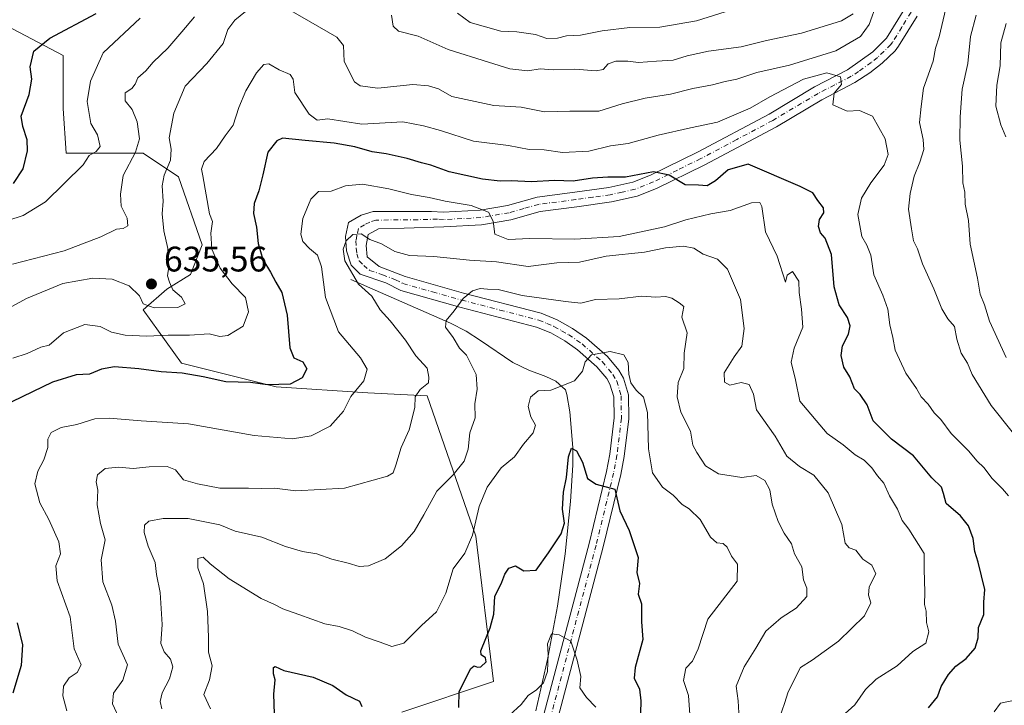
# Model space of a CAD drawing. Units: metres. Extents: x 563209 to 566649, y 4717143 to 4719499.
# Drawn here: x 566075 to 566353, y 4717875 to 4718069 of the extents above; entities that cross this region are included whole.
import ezdxf

# ---------------------------------------------------------------- set-up
doc = ezdxf.new("R2010")
doc.units = ezdxf.units.M
doc.header["$MEASUREMENT"] = 0
doc.linetypes.add('DGN Style 4', pattern=[2.6384748266838614, 1.318413404963828, -0.6592067024819142, 0.001648016756204785, -0.6592067024819142])
for name, color, linetype, lineweight in [('Corriente natural lineal', 142, 'Continuous', 13), ('Curva de nivel maestra', 30, 'Continuous', 30), ('Curva de nivel normal', 30, 'Continuous', 0), ('Matorral CxS', 135, 'Continuous', 0), ('Núcleo urbano CxS', 7, 'Continuous', 0), ('Pista no pavimentada Cxs', 111, 'Continuous', 0), ('Pista no pavimentada eje', 91, 'DGN Style 4', 0), ('Punto de cota en terreno', 7, 'Continuous', 0), ('Rótulo de punto de cota en terreno', 7, 'Continuous', 0)]:
    doc.layers.add(name, color=color, linetype=linetype, lineweight=lineweight)
doc.styles.add('Style-Arial', font='txt')

# ---------------------------------------------------------------- blocks, each defined once
blk = doc.blocks.new('5PATER')
at = {"layer": 'Núcleo urbano CxS', "linetype": 'Continuous', "lineweight": 0}
h = blk.add_hatch(color=51, dxfattribs=at)
edge = h.paths.add_edge_path()
edge.add_ellipse((0, 0), major_axis=(-0.1095731443231308, -0.1110710700762829), ratio=0.9994222409660322, start_angle=0, end_angle=360)

msp = doc.modelspace()

# ---------------------------------------------------------------- linework, layer by layer
at = {"layer": 'Corriente natural lineal', "color": 142, "linetype": 'Continuous', "lineweight": 13}
msp.add_polyline3d([(566168.7100999998, 4717995.5701, 616.2707999999984), (566196.9001000002, 4717983.280099999, 610.1778999999951), (566201.2301000003, 4717981.0001, 609.8643000000011), (566205.3300999999, 4717978.380100001, 609.2982000000047), (566214.4301000005, 4717972.110099999, 608.5544999999984), (566218.9600999998, 4717970.0101, 607.6071999999986), (566223.7401000002, 4717968.1801, 606.7592000000004), (566226.5800999999, 4717966.9001, 606.3459000000003), (566229.2801000001, 4717964.440099999, 604.8614999999991), (566229.6700999998, 4717963.1501, 604.2593000000053), (566230.4801000003, 4717958.220100001, 602.0786999999982), (566231.3601000002, 4717948.190099999, 601.1212999999989), (566231.4101, 4717943.170100001, 600.7035000000033), (566230.7100999998, 4717932.970100001, 599.6104999999952), (566229.2100999998, 4717918.1601, 599.355899999995), (566227.0601000004, 4717903.420100001, 597.3628000000026), (566224.2401000002, 4717888.3301, 595.6625000000058), (566220.9101, 4717873.850099999, 593.6716000000015)], dxfattribs=at)
at = {"layer": 'Curva de nivel maestra', "color": 30, "linetype": 'Continuous', "lineweight": 30, "flags": 128}
for points, elevation in [([(566073.54, 4718022.6601), (566076.3300000001, 4718026.8101), (566077.4800000004, 4718031.8101), (566077.4400000004, 4718034.960100001), (566076.1799999997, 4718038.7301), (566075.7400000002, 4718041.630100001), (566077.9900000002, 4718047.770099999), (566078.7000000002, 4718052.0801), (566078.3099999996, 4718055.5801), (566079.3200000003, 4718059.9801), (566083.8099999996, 4718063.630100001), (566096.8700000001, 4718070.610099999)], 650), ([(566331.7000000002, 4717874.7301), (566334.2300000004, 4717877.790100001), (566335.3200000003, 4717880.7301), (566337.3300000001, 4717884.1601), (566339.4299999997, 4717886.4901), (566342.3700000001, 4717888.670100001), (566344.8700000001, 4717891.540100001), (566345.7100000001, 4717894.440099999), (566345.7800000003, 4717897.360099999), (566347.3099999996, 4717901.040100001), (566347.3399999999, 4717904.5101), (566347.5700000003, 4717908.130100001), (566345.7400000002, 4717915.8201), (566344.7999999998, 4717918.8201), (566344.2999999998, 4717922.460100001), (566342.9900000002, 4717926.0601), (566340.7000000002, 4717928.920100001), (566336.6699999999, 4717932.340100001), (566335.9699999997, 4717935.190099999), (566335.3399999999, 4717936.960100001), (566332.6699999999, 4717939.5701), (566327.5199999996, 4717945.780099999), (566321.2800000003, 4717950.5601), (566316.1299999999, 4717955.700099999), (566314.4100000003, 4717960.210100001), (566312.4000000004, 4717963.0801), (566310.8399999999, 4717964.710100001), (566309.4800000004, 4717968.0801), (566307.8399999999, 4717970.8101), (566307.04, 4717974.1501), (566307.4500000002, 4717976.8101), (566309.0999999996, 4717980.1501), (566309.6500000004, 4717982.5001), (566308.8200000003, 4717984.880100001), (566306.5300000003, 4717988.440099999), (566305.0899999999, 4717993.530099999), (566304.3600000005, 4718002.640100001), (566302.5700000003, 4718007.190099999), (566301.25, 4718008.6801), (566300.6299999999, 4718010.4801), (566300.9900000002, 4718012.4801), (566302.1799999997, 4718014.340100001), (566302.0700000003, 4718015.800100001), (566300.5199999996, 4718017.800100001), (566299.0599999996, 4718020.030099999), (566295.54, 4718021.7601), (566280.79, 4718028.0601), (566275.2199999997, 4718026.520099999), (566271.5999999996, 4718023.420100001), (566269.2599999999, 4718022.020099999), (566266.8399999999, 4718022.1501), (566263.0199999996, 4718022.2601), (566258.5099999999, 4718024.940099999), (566254.0800000001, 4718025.9101), (566246.2400000002, 4718024.380100001), (566241.2800000003, 4718024.4101), (566236.8899999997, 4718024.140100001), (566231.4400000004, 4718023.2501), (566226.1799999997, 4718023.5001), (566219.6699999999, 4718023.130100001), (566213.9400000004, 4718023.420100001), (566210.8799999999, 4718023.3101), (566205.8799999999, 4718023.890100001), (566196.5099999999, 4718025.9001), (566191.3499999996, 4718027.850099999), (566188.6500000004, 4718028.460100001), (566184.6200000001, 4718029.720100001), (566178.7199999997, 4718030.970100001), (566174.7800000003, 4718031.520099999), (566169.9000000004, 4718032.940099999), (566164.0499999998, 4718033.9801), (566155.8200000003, 4718034.770099999), (566149.4699999997, 4718035.4301), (566147.8200000003, 4718034.670100001), (566145.3399999999, 4718031.4901), (566143.9000000004, 4718025.0601), (566142.8300000001, 4718020.530099999), (566141.4800000004, 4718017.030099999), (566141.2800000003, 4718014.200099999), (566142.0899999999, 4718010.340100001), (566142.5899999999, 4718005.670100001), (566143.9000000004, 4718001.1601), (566146.0300000003, 4717997.620100001), (566147.54, 4717994.800100001), (566149.2599999999, 4717991.9001), (566150.7599999999, 4717985.5001), (566151.5300000003, 4717976.3101), (566152.6600000003, 4717973.4801), (566155.2400000002, 4717972.3101), (566156.3399999999, 4717970.3301), (566155.04, 4717967.770099999), (566151.6200000001, 4717966.0701), (566145.2300000004, 4717965.860099999), (566140.4199999999, 4717966.460100001), (566133.5199999996, 4717966.6501), (566127.0800000001, 4717968.110099999), (566121.1799999997, 4717969.1601), (566115.2199999997, 4717969.4801), (566108.9100000003, 4717970.4001), (566102.0999999996, 4717970.9001), (566098.3700000001, 4717970.2401), (566095.04, 4717968.840100001), (566091.2100000001, 4717968.6801), (566084.5499999998, 4717966.5601), (566070.3399999999, 4717959.7301)], 625), ([(566199.1699999999, 4717874.8201), (566199.3399999999, 4717879.350099999), (566202.6299999999, 4717885.8201), (566203.5, 4717886.530099999), (566204.4800000004, 4717886.190099999), (566205.4400000004, 4717886.2501), (566206.8799999999, 4717887.7401), (566206.7000000002, 4717888.8201), (566205.5300000003, 4717889.670100001), (566205.4199999999, 4717890.850099999), (566208.0499999998, 4717897.3101), (566209.04, 4717901.1601), (566209.3300000001, 4717906.1601), (566211.3399999999, 4717910.1601), (566212.2199999997, 4717912.440099999), (566213.3499999996, 4717914.090100001), (566215.2100000001, 4717914.780099999), (566217.54, 4717913.390100001), (566221.0499999998, 4717913.520099999), (566224.4900000002, 4717918.470100001), (566228.0899999999, 4717923.8201), (566229, 4717926.8201), (566228.4400000004, 4717930.7401), (566228.7599999999, 4717935.540100001), (566229.5700000003, 4717939.700099999), (566230.1500000004, 4717945.5601), (566230.9900000002, 4717947.9901), (566232.3799999999, 4717947.190099999), (566234.1299999999, 4717944.020099999), (566235.5099999999, 4717939.460100001), (566237.9100000003, 4717937.850099999), (566243.1699999999, 4717936.450099999), (566244.6500000004, 4717930.2601), (566247.2999999998, 4717924.720100001), (566248.79, 4717920.2501), (566249.7699999996, 4717917.090100001), (566249.4699999997, 4717912.920100001), (566250.1799999997, 4717909.840100001), (566249.7599999999, 4717906.8101), (566250.7199999997, 4717904.090100001), (566250.7599999999, 4717899.030099999), (566251.1299999999, 4717894.040100001), (566248.9199999999, 4717886.140100001), (566248.6600000003, 4717883.090100001), (566250.2000000002, 4717879.950099999), (566250.5499999998, 4717876.7301), (566250.4699999997, 4717873.2301)], 600), ([(566074.6399999997, 4717898.700099999), (566076.0800000001, 4717892.540100001), (566075.7400000002, 4717886.710100001), (566073.3799999999, 4717878.890100001)], 625), ([(566147.29, 4717870.220100001), (566146.9900000002, 4717878.600099999), (566147.3899999997, 4717882.6601), (566146.9400000004, 4717884.280099999), (566146.8899999997, 4717886.100099999), (566147.3799999999, 4717886.380100001), (566149.8200000003, 4717885.2501), (566158.1399999997, 4717883.380100001), (566163.6500000004, 4717881.040100001), (566167.4400000004, 4717878.4301), (566171.1600000003, 4717876.590100001), (566171.8300000001, 4717875.0601)], 600)]:
    msp.add_lwpolyline(points, dxfattribs=dict(at, elevation=elevation))
at = {"layer": 'Curva de nivel normal', "color": 30, "linetype": 'Continuous', "lineweight": 0, "flags": 128}
for points, elevation in [([(566337.3300000001, 4718075.300100001), (566334.6900000004, 4718063.9801), (566333.6500000004, 4718060.8301), (566332.9800000004, 4718057.1601), (566330.3399999999, 4718049.4801), (566329.6100000005, 4718044.4001), (566329.2100000001, 4718039.840100001), (566330.2199999997, 4718035.0701), (566330.3700000001, 4718032.190099999), (566329.2599999999, 4718028.6501), (566327.6799999997, 4718024.690099999), (566326.5800000001, 4718019.860099999), (566326.0899999999, 4718015.4301), (566326.9100000003, 4718009.860099999), (566327.5, 4718006.5001), (566328.6399999997, 4718004.170100001), (566329.9800000004, 4717999.9301), (566333.2000000002, 4717992.890100001), (566335.4299999997, 4717987.3201), (566337.2000000002, 4717984.4801), (566339.0199999996, 4717982.300100001), (566339.6799999997, 4717978.700099999), (566340.9100000003, 4717974.8101), (566342.7199999997, 4717971.950099999), (566344.0499999998, 4717968.7601), (566345.8499999996, 4717965.8101), (566349.3899999997, 4717960.0001), (566355.3300000001, 4717952.5801)], 635), ([(566061.0099999999, 4717981.380100001), (566077.2199999997, 4717990.220100001), (566087.5, 4717994.450099999), (566096, 4717995.9001), (566101.4000000004, 4717995.6501), (566106.2199999997, 4717993.7301), (566109.1500000004, 4717990.970100001), (566110.2000000002, 4717988.690099999), (566113.2400000002, 4717987.5801), (566119.8899999997, 4717987.6801), (566122, 4717988.690099999), (566120.9900000002, 4717990.590100001), (566118.5700000003, 4717992.600099999), (566117.6200000001, 4717994.8301), (566117, 4717996.5701), (566117.3600000005, 4717999.1601), (566117.1100000005, 4718004.3101), (566116, 4718009.2501), (566115.4900000002, 4718014.0601), (566115.7999999998, 4718017.690099999), (566115.5300000003, 4718021.950099999), (566116.0800000001, 4718024.9901), (566117.8399999999, 4718029.190099999), (566118.04, 4718032.3201), (566117.4699999997, 4718035.4801), (566118.7800000003, 4718042.460100001), (566122.0099999999, 4718050.050100001), (566128.1299999999, 4718056.460100001), (566132.6900000004, 4718062.140100001), (566134.0800000001, 4718066.090100001), (566136.0099999999, 4718068.720100001), (566140.5499999998, 4718072.360099999)], 635), ([(566151.2699999996, 4718071.710100001), (566164.7800000003, 4718063.940099999), (566166.6699999999, 4718061.590100001), (566166.8600000005, 4718057.090100001), (566169.7300000004, 4718051.290100001), (566171.4100000003, 4718050.170100001), (566176.3300000001, 4718049.5601), (566186.25, 4718050.600099999), (566190.6799999997, 4718050.170100001), (566193.4600000001, 4718049.340100001), (566197.2400000002, 4718047.200099999), (566209.04, 4718044.6601), (566216.8300000001, 4718044.140100001), (566223.3700000001, 4718042.890100001), (566230.5, 4718043.0701), (566238.7000000002, 4718043.0601), (566245.2800000003, 4718045.120100001), (566251.8200000003, 4718046.7401), (566258.9400000004, 4718047.790100001), (566265.2100000001, 4718049.4001), (566270.7400000002, 4718050.470100001), (566274.3099999996, 4718051.420100001), (566277.6799999997, 4718052.040100001), (566283.3200000003, 4718053.940099999), (566292.4800000004, 4718056.0101), (566305.54, 4718060.050100001), (566312.4800000004, 4718064.0801), (566314.9900000002, 4718067.470100001), (566317.1200000001, 4718073.470100001)], 635), ([(566274.3200000003, 4718071.100099999), (566266.2300000004, 4718068.4801), (566255.9000000004, 4718066.780099999), (566247.4699999997, 4718066.610099999), (566239.6100000005, 4718065.720100001), (566233.54, 4718064.4801), (566229.54, 4718064.270099999), (566227, 4718063.6601), (566224.0800000001, 4718063.520099999), (566220.8399999999, 4718064.630100001), (566215.5899999999, 4718065.4001), (566211.0099999999, 4718065.5801), (566202.4299999997, 4718068.020099999), (566198.79, 4718070.720100001)], 645.0000000000001), ([(566109.3300000001, 4718069.300100001), (566098.8399999999, 4718059.470100001), (566095.25, 4718051.4801), (566094.4000000004, 4718045.8101), (566095.4000000004, 4718039.530099999), (566097.25, 4718036.340100001), (566097.9800000004, 4718033.040100001), (566096.9000000004, 4718031.700099999), (566094.9100000003, 4718030.4901), (566093.2199999997, 4718027.9101), (566082.5999999996, 4718017.5001), (566076.29, 4718013.640100001), (566067.5599999996, 4718010.8201)], 645.0000000000001), ([(566073.2599999999, 4717999.860099999), (566087.8899999997, 4718003.6801), (566098.1799999997, 4718007.5601), (566102.6200000001, 4718009.770099999), (566104.5, 4718009.940099999), (566105.8300000001, 4718010.690099999), (566105.6500000004, 4718012.8101), (566103.9400000004, 4718016.2601), (566103.7800000003, 4718019.610099999), (566104.5199999996, 4718024.9301), (566108.0099999999, 4718031.5001), (566109.1200000001, 4718035.220100001), (566108.4900000002, 4718040.040100001), (566107.0199999996, 4718043.540100001), (566105.0599999996, 4718045.950099999), (566105.0999999996, 4718048.200099999), (566106.9299999997, 4718049.4301), (566107.9000000004, 4718050.630100001), (566108.6200000001, 4718052.450099999), (566110.8899999997, 4718054.370100001), (566112.9699999997, 4718056.8201), (566117.0800000001, 4718060.840100001), (566121.0599999996, 4718065.380100001), (566124.5899999999, 4718069.690099999)], 640), ([(566180.25, 4718070.130100001), (566180.6699999999, 4718067.0001), (566182.1600000003, 4718065.640100001), (566187.7400000002, 4718064.190099999), (566196.2100000001, 4718060.470100001), (566207.5700000003, 4718056.890100001), (566213.5499999998, 4718054.950099999), (566218.7000000002, 4718054.4101), (566222.1799999997, 4718055.020099999), (566225.8200000003, 4718054.6801), (566231.9600000001, 4718054.880100001), (566237.9100000003, 4718054.4001), (566239.9400000004, 4718054.800100001), (566241.3200000003, 4718056.4001), (566243.54, 4718057.1601), (566246.8799999999, 4718057.170100001), (566249.8799999999, 4718056.7301), (566255, 4718057.1801), (566259.6799999997, 4718057.460100001), (566263.5800000001, 4718058.640100001), (566269.6200000001, 4718059.920100001), (566278.8300000001, 4718061.1801), (566285.9699999997, 4718062.940099999), (566295.8700000001, 4718065.0101), (566307.2000000002, 4718068.530099999), (566310.4900000002, 4718070.470100001)], 640), ([(566345.1100000005, 4718070.140100001), (566343.5199999996, 4718064.090100001), (566342.7699999996, 4718056.4801), (566341.1699999999, 4718049.2601), (566340.6399999997, 4718041.440099999), (566340.5, 4718034.8301), (566341.2599999999, 4718027.540100001), (566341.4000000004, 4718022.850099999), (566341.9400000004, 4718020.220100001), (566342.0499999998, 4718016.800100001), (566343.0199999996, 4718012.2301), (566343.4900000002, 4718005.4801), (566345.5199999996, 4717995.950099999), (566346.2800000003, 4717991.420100001), (566347.4699999997, 4717988.420100001), (566348.8899999997, 4717983.840100001), (566353.5899999999, 4717973.540100001)], 640), ([(566353.5099999999, 4718035.8101), (566352.0800000001, 4718039.1501), (566350.6799999997, 4718044.4801), (566351, 4718050.3301), (566351.9500000002, 4718055.860099999), (566352.1399999997, 4718062.3201), (566353.6200000001, 4718067.7601)], 645.0000000000001), ([(566354.2999999998, 4717934.5001), (566352.6200000001, 4717936.550100001), (566349.5499999998, 4717939.4901), (566347.3799999999, 4717942.450099999), (566345.3799999999, 4717944.360099999), (566343.0899999999, 4717947.110099999), (566338.0800000001, 4717952.1501), (566335.2199999997, 4717956.020099999), (566333.29, 4717957.970100001), (566331.5899999999, 4717960.350099999), (566329.6500000004, 4717962.4801), (566328.2800000003, 4717964.8101), (566325.3399999999, 4717969.1501), (566322.3300000001, 4717975.5801), (566321.6200000001, 4717979.2301), (566320.8300000001, 4717982.770099999), (566320.2000000002, 4717987.2301), (566318.8600000005, 4717991.140100001), (566316.2699999996, 4717996.880100001), (566315.4500000002, 4718002.4001), (566314.2800000003, 4718005.270099999), (566312.8899999997, 4718007.670100001), (566311.7999999998, 4718013.880100001), (566312.7999999998, 4718018.5001), (566315.4400000004, 4718022.8101), (566319.2100000001, 4718027.8101), (566320.2999999998, 4718030.8101), (566319.4400000004, 4718035.2401), (566315.8700000001, 4718041.6601), (566312.2800000003, 4718043.2401), (566308.7599999999, 4718043.0601), (566304.7400000002, 4718044.840100001), (566305.0599999996, 4718048.1501), (566307.1299999999, 4718050.540100001), (566306.8499999996, 4718052.700099999), (566303, 4718053.8301), (566296.4699999997, 4718052.030099999), (566286.9100000003, 4718047.110099999), (566281.4199999999, 4718043.9001), (566272.1799999997, 4718039.940099999), (566264.5800000001, 4718038.340100001), (566255.4800000004, 4718036.3101), (566247.0099999999, 4718033.9101), (566242.0199999996, 4718033.290100001), (566235.8600000005, 4718031.790100001), (566228.4699999997, 4718031.4101), (566223.2999999998, 4718032.140100001), (566219.0499999998, 4718032.2501), (566213.2599999999, 4718033.350099999), (566203.3399999999, 4718034.620100001), (566194.0199999996, 4718037.550100001), (566189.2800000003, 4718038.880100001), (566183.3899999997, 4718039.9901), (566171.7999999998, 4718039.4001), (566162.2599999999, 4718040.860099999), (566159.2599999999, 4718040.520099999), (566156.9699999997, 4718042.2301), (566152.9600000001, 4718048.300100001), (566152.4800000004, 4718052.0601), (566151.6200000001, 4718053.420100001), (566148.54, 4718054.690099999), (566145.6200000001, 4718056.370100001), (566144.1699999999, 4718056.200099999), (566142.1100000005, 4718053.8101), (566139.0999999996, 4718048.790100001), (566137.1200000001, 4718044.050100001), (566135.5, 4718039.110099999), (566133.3099999996, 4718036.110099999), (566130.8499999996, 4718032.470100001), (566127.3300000001, 4718028.8101), (566126.6200000001, 4718026.670100001), (566127.0099999999, 4718024.8101), (566128.8600000005, 4718014.120100001), (566129.6799999997, 4718011.870100001), (566129.25, 4718008.5801), (566129.5499999998, 4718004.130100001), (566131.8399999999, 4717998.770099999), (566135.2199999997, 4717994.3101), (566139.0099999999, 4717990.440099999), (566139.8799999999, 4717986.4101), (566138.3600000005, 4717982.350099999), (566134.0199999996, 4717979.790100001), (566131.7699999996, 4717979.5101), (566128.7999999998, 4717980.2401), (566123.25, 4717979.8101), (566117.2199999997, 4717979.8201), (566111.0999999996, 4717979.530099999), (566105.0599999996, 4717979.8101), (566101.25, 4717980.7301), (566097.9900000002, 4717982.3101), (566093.6699999999, 4717982.840100001), (566087.7100000001, 4717980.5001), (566083.6600000003, 4717977.0101), (566081.3099999996, 4717976.470100001), (566077.4600000001, 4717974.6501), (566073.3899999997, 4717973.350099999)], 630), ([(566307.2800000003, 4717872.270099999), (566310.8899999997, 4717875.600099999), (566313.8899999997, 4717879.940099999), (566316.9800000004, 4717882.8201), (566322.9000000004, 4717886.610099999), (566327.3099999996, 4717890.640100001), (566330.9199999999, 4717892.940099999), (566331.79, 4717896.1601), (566331.1799999997, 4717898.8201), (566331.0599999996, 4717902.0101), (566330.5700000003, 4717903.9001), (566330.6699999999, 4717907.340100001), (566330.4600000001, 4717913.800100001), (566330.4600000001, 4717918.2501), (566326.1600000003, 4717925.120100001), (566324.2599999999, 4717927.540100001), (566323, 4717930.770099999), (566320.6799999997, 4717934.530099999), (566319.0800000001, 4717938.0801), (566317.3200000003, 4717940.190099999), (566315.7300000004, 4717942.470100001), (566313.5599999996, 4717944.5701), (566311.04, 4717946.0601), (566307.6600000003, 4717948.9301), (566303.1600000003, 4717952.140100001), (566295.4500000002, 4717961.220100001), (566294.1600000003, 4717967.210100001), (566292.9800000004, 4717972.190099999), (566293.7800000003, 4717976.210100001), (566296.2999999998, 4717982.0801), (566295.8600000005, 4717987.140100001), (566295.25, 4717991.860099999), (566295.0899999999, 4717995.090100001), (566293.3399999999, 4717997.8201), (566291.8399999999, 4717996.790100001), (566291.4000000004, 4717994.840100001), (566288.9699999997, 4718002.110099999), (566285.7000000002, 4718009.020099999), (566284.7000000002, 4718016.1801), (566284.1399999997, 4718017.2601), (566281.75, 4718017.220100001), (566275.7400000002, 4718015.020099999), (566270.3300000001, 4718014.0801), (566263.2800000003, 4718012.4101), (566257.2300000004, 4718010.4001), (566244.4199999999, 4718007.690099999), (566231.9600000001, 4718006.960100001), (566219.2100000001, 4718007.130100001), (566213.0899999999, 4718006.840100001), (566209.3899999997, 4718008.3201), (566208.9199999999, 4718012.020099999), (566207.5499999998, 4718014.5101), (566202.6699999999, 4718016.440099999), (566195.3399999999, 4718017.6601), (566190.8700000001, 4718018.6801), (566185.8600000005, 4718019.520099999), (566179.5, 4718021.140100001), (566172.0099999999, 4718022.4301), (566167.2199999997, 4718022.0101), (566163.2199999997, 4718020.4801), (566159.6299999999, 4718020.380100001), (566157.4400000004, 4718018.170100001), (566155.1900000004, 4718012.7601), (566154.5999999996, 4718008.3301), (566155.1900000004, 4718006.3201), (566157.0999999996, 4718004.340100001), (566159.3799999999, 4718002.440099999), (566160.5, 4717999.1501), (566161.5800000001, 4717990.4801), (566165.2400000002, 4717980.8101), (566171.4400000004, 4717973.4801), (566173.3600000005, 4717970.2601), (566172.4199999999, 4717966.9301), (566168.7699999996, 4717962.590100001), (566166.6900000004, 4717958.380100001), (566162.8899999997, 4717954.200099999), (566157.5499999998, 4717951.5001), (566152.29, 4717950.5701), (566141.4900000002, 4717951.590100001), (566122.9600000001, 4717954.8201), (566109.5499999998, 4717955.6801), (566100.5499999998, 4717956.4001), (566096.5499999998, 4717956.220100001), (566091.4600000001, 4717954.610099999), (566086.9800000004, 4717953.7601), (566084.2400000002, 4717952.390100001), (566083.2800000003, 4717950.4801), (566083.2300000004, 4717948.1501), (566082.1600000003, 4717944.6601), (566080.4400000004, 4717941.530099999), (566079.5999999996, 4717937.880100001), (566080.9600000001, 4717932.5601), (566083.5499999998, 4717927.870100001), (566086.3899999997, 4717921.520099999), (566086.8399999999, 4717918.1601), (566085.5, 4717914.770099999), (566085.9199999999, 4717910.520099999), (566089.5800000001, 4717900.380100001), (566090.7300000004, 4717891.390100001), (566092.7000000002, 4717886.8201), (566091.5099999999, 4717884.6501), (566089.3099999996, 4717883.1801), (566087.7100000001, 4717880.8101), (566087.5300000003, 4717878.130100001), (566088.5999999996, 4717873.880100001)], 620), ([(566289.1399999997, 4717870.350099999), (566291.0999999996, 4717875.9301), (566292.1299999999, 4717879.2401), (566295.5599999996, 4717886.0801), (566298.9299999997, 4717888.1801), (566306.29, 4717893.4901), (566313.6299999999, 4717900.690099999), (566315.4800000004, 4717904.390100001), (566314.8099999996, 4717906.4901), (566315, 4717908.9001), (566316.8200000003, 4717912.5701), (566315.7199999997, 4717915.0101), (566313.1900000004, 4717916.700099999), (566311.1699999999, 4717919.170100001), (566309.3300000001, 4717919.8301), (566308.2300000004, 4717921.1801), (566307.2999999998, 4717926.460100001), (566303.3799999999, 4717935.340100001), (566299.4000000004, 4717940.4001), (566295.3399999999, 4717942.7601), (566291.7800000003, 4717945.7601), (566288.4900000002, 4717951.380100001), (566283.2100000001, 4717958.7601), (566282.2999999998, 4717963.200099999), (566281.0800000001, 4717965.9301), (566278.8799999999, 4717966.540100001), (566275.6900000004, 4717965.7401), (566274.1200000001, 4717966.620100001), (566274.0199999996, 4717969.190099999), (566276.8600000005, 4717973.7601), (566279.0700000003, 4717976.7401), (566279.7199999997, 4717981.7501), (566278.6600000003, 4717989.9301), (566275.0099999999, 4717998.5101), (566272.1399999997, 4718001.2501), (566268.1799999997, 4718002.720100001), (566265.4800000004, 4718004.420100001), (566262.5800000001, 4718004.9901), (566257.54, 4718004.530099999), (566251.6100000005, 4718003.2501), (566240.7999999998, 4718002.140100001), (566233.2800000003, 4718000.460100001), (566226.8399999999, 4718000.220100001), (566218.75, 4717999.1801), (566209.8399999999, 4718000.5801), (566202.2100000001, 4718001.020099999), (566192.1500000004, 4718002.020099999), (566185.29, 4718002.3201), (566181.1500000004, 4718003.4801), (566177.3499999996, 4718005.620100001), (566174.1399999997, 4718006.800100001), (566171.6200000001, 4718008.4301), (566169.29, 4718008.2501), (566167.4000000004, 4718006.4901), (566166.5700000003, 4718004.110099999), (566167.0899999999, 4718000.840100001), (566170.8700000001, 4717994.2601), (566174.7100000001, 4717990.850099999), (566177.04, 4717986.970100001), (566179.8799999999, 4717983.860099999), (566184.1799999997, 4717978.450099999), (566187.0800000001, 4717974.020099999), (566190.2999999998, 4717970.5701), (566190.7800000003, 4717968.020099999), (566190.6699999999, 4717966.370100001), (566188.2800000003, 4717964.4801), (566186.8499999996, 4717962.4801), (566186.8399999999, 4717959.4801), (566185.1799999997, 4717953.1501), (566182.9800000004, 4717948.1501), (566181.4800000004, 4717943.1501), (566180.6699999999, 4717941.0601), (566179.0599999996, 4717940.0801), (566166.9299999997, 4717936.700099999), (566153.2199999997, 4717935.9101), (566147.2199999997, 4717936.6801), (566143.5499999998, 4717936.5801), (566139.8499999996, 4717936.710100001), (566131.75, 4717936.700099999), (566125.5099999999, 4717937.890100001), (566121.5099999999, 4717939.050100001), (566119.2699999996, 4717941.870100001), (566116.8799999999, 4717942.8101), (566111.8899999997, 4717942.7301), (566107.29, 4717942.2501), (566103.2000000002, 4717942.620100001), (566099.4500000002, 4717942.210100001), (566097.3099999996, 4717940.4901), (566096.8899999997, 4717938.4901), (566097.4100000003, 4717936.100099999), (566097.2000000002, 4717931.950099999), (566098.0899999999, 4717926.770099999), (566099.4400000004, 4717922.1601), (566098.2699999996, 4717916.4901), (566098.7400000002, 4717910.2401), (566101.29, 4717903.720100001), (566102.3600000005, 4717899.130100001), (566103.0700000003, 4717892.710100001), (566105.7199999997, 4717886.8201), (566104.4600000001, 4717882.4901), (566101.7400000002, 4717878.8201), (566101.5199999996, 4717875.8201), (566103.6299999999, 4717871.1601)], 615), ([(566278.2199999997, 4717873.360099999), (566278.04, 4717876.710100001), (566277.4299999997, 4717880.8201), (566279.7000000002, 4717886.3301), (566282.9500000002, 4717891.520099999), (566285.7800000003, 4717896.3301), (566290.1500000004, 4717900.1601), (566294.3799999999, 4717902.8201), (566297.3600000005, 4717906.1601), (566297.4000000004, 4717908.4901), (566296.4400000004, 4717910.8201), (566295.9600000001, 4717914.4901), (566293.9000000004, 4717918.210100001), (566293.0199999996, 4717920.950099999), (566291.0199999996, 4717923.970100001), (566289.3200000003, 4717927.270099999), (566287.5999999996, 4717932.200099999), (566286.9900000002, 4717936.2401), (566285.54, 4717938.870100001), (566283.0599999996, 4717940.2301), (566279, 4717939.6601), (566272.4400000004, 4717940.770099999), (566268.8399999999, 4717943.0101), (566266.3899999997, 4717946.710100001), (566265.2300000004, 4717948.840100001), (566264.5499999998, 4717952.800100001), (566261.8700000001, 4717958.1501), (566260.8300000001, 4717962.4801), (566261.1299999999, 4717966.4801), (566262.6799999997, 4717970.4801), (566262.8200000003, 4717974.8101), (566263.6399999997, 4717980.4801), (566262.0899999999, 4717984.950099999), (566262.7000000002, 4717987.970100001), (566261.3799999999, 4717988.9801), (566259.3399999999, 4717990.2601), (566257.4800000004, 4717990.7401), (566254.8200000003, 4717990.540100001), (566250.7300000004, 4717990.8101), (566244.4199999999, 4717990.110099999), (566237.7599999999, 4717989.920100001), (566233.6600000003, 4717988.9001), (566229.3200000003, 4717989.360099999), (566217.0999999996, 4717991.0801), (566210.2999999998, 4717992.700099999), (566207.3200000003, 4717992.840100001), (566205.2100000001, 4717993.040100001), (566203.0800000001, 4717992.380100001), (566200.4699999997, 4717990.170100001), (566197.9000000004, 4717986.690099999), (566195.6100000005, 4717983.9901), (566195.4299999997, 4717982.140100001), (566197.6299999999, 4717979.1801), (566199.3799999999, 4717976.210100001), (566201.3899999997, 4717974.2501), (566204.0800000001, 4717968.790100001), (566204.4000000004, 4717964.6501), (566203.6900000004, 4717960.5101), (566203.7800000003, 4717956.4901), (566202.3399999999, 4717952.290100001), (566201.8799999999, 4717947.7301), (566200.7000000002, 4717944.290100001), (566197.5800000001, 4717940.4901), (566192.9800000004, 4717935.8201), (566189.3799999999, 4717929.1601), (566186.5800000001, 4717924.470100001), (566183.0199999996, 4717920.420100001), (566178.4000000004, 4717916.800100001), (566173.7699999996, 4717914.790100001), (566171.0800000001, 4717914.640100001), (566167.9900000002, 4717915.5801), (566163.3899999997, 4717916.6801), (566159.1299999999, 4717918.1801), (566155.0999999996, 4717918.8201), (566150.2800000003, 4717920.2401), (566143.6399999997, 4717922.880100001), (566136.0700000003, 4717924.540100001), (566131.75, 4717926.350099999), (566122.8499999996, 4717928.1501), (566115.75, 4717928.1601), (566111.7199999997, 4717927.340100001), (566110.4900000002, 4717926.290100001), (566110.4000000004, 4717924.1601), (566111.5800000001, 4717920.300100001), (566113.5300000003, 4717915.720100001), (566113.9000000004, 4717912.300100001), (566114.9199999999, 4717907.2601), (566115.5199999996, 4717898.220100001), (566115.1799999997, 4717892.920100001), (566116.0800000001, 4717890.4901), (566117.8300000001, 4717888.4901), (566118.4900000002, 4717886.2601), (566117.54, 4717882.920100001), (566115.4699999997, 4717878.9301), (566114.9299999997, 4717876.4801), (566115.4100000003, 4717874.4001)], 610), ([(566264.3799999999, 4717872.8201), (566264.0199999996, 4717878.1601), (566262.6299999999, 4717882.450099999), (566263.2100000001, 4717885.880100001), (566265.0899999999, 4717887.890100001), (566266.7599999999, 4717891.380100001), (566269.4400000004, 4717899.7401), (566277.7100000001, 4717910.4901), (566277.7999999998, 4717915.2401), (566276.1699999999, 4717917.5001), (566274.9500000002, 4717920.0801), (566273.7599999999, 4717921.090100001), (566271.9900000002, 4717921.270099999), (566270.2199999997, 4717922.8301), (566267.2599999999, 4717927.880100001), (566264.2000000002, 4717930.8201), (566262.1799999997, 4717932.130100001), (566259.6600000003, 4717934.690099999), (566256.6600000003, 4717936.960100001), (566253.8700000001, 4717941.020099999), (566252.6699999999, 4717947.7601), (566252.4000000004, 4717958.0801), (566251.2599999999, 4717962.350099999), (566249.2000000002, 4717964.350099999), (566247.7699999996, 4717966.450099999), (566247.1399999997, 4717968.8101), (566246.9500000002, 4717972.1501), (566245.7400000002, 4717974.340100001), (566241.9100000003, 4717975.270099999), (566236.6200000001, 4717974.340100001), (566234.8499999996, 4717972.360099999), (566234.1200000001, 4717969.6801), (566231.8099999996, 4717966.950099999), (566225.1299999999, 4717964.3201), (566221.5499999998, 4717964.1601), (566219.4600000001, 4717962.4001), (566218.7999999998, 4717959.7301), (566219.54, 4717956.800100001), (566220.8700000001, 4717954.5001), (566220.1399999997, 4717952.270099999), (566217.4400000004, 4717949.0701), (566214.8799999999, 4717945.5001), (566211.1299999999, 4717942.440099999), (566207.1600000003, 4717936.950099999), (566204.9100000003, 4717931.4901), (566203.0999999996, 4717923.440099999), (566200.8600000005, 4717918.340100001), (566197.6299999999, 4717913.970100001), (566195.5599999996, 4717907.040100001), (566192.9100000003, 4717901.850099999), (566188.6699999999, 4717897.9101), (566183.6900000004, 4717893.0001), (566180.3200000003, 4717892.0001), (566176.9900000002, 4717893.280099999), (566172.8700000001, 4717894.6601), (566169.2100000001, 4717896.470100001), (566165.4500000002, 4717897.640100001), (566161.3700000001, 4717898.390100001), (566154.0999999996, 4717901.100099999), (566149.5800000001, 4717902.630100001), (566147.2000000002, 4717903.870100001), (566143.4600000001, 4717905.530099999), (566134.4000000004, 4717911.1601), (566129.0499999998, 4717915.380100001), (566127.0999999996, 4717917.2501), (566125.5499999998, 4717916.840100001), (566125.5499999998, 4717914.2601), (566127.1299999999, 4717909.6801), (566128.2699999996, 4717901.860099999), (566128.54, 4717894.6601), (566128.5599999996, 4717890.4001), (566129.6100000005, 4717886.530099999), (566128.8700000001, 4717882.6601), (566127.2800000003, 4717878.530099999), (566129.1200000001, 4717874.4901)], 605.0000000000001), ([(566213.5, 4717872.700099999), (566216.8300000001, 4717875.6601), (566218.7999999998, 4717878.2301), (566221.1100000005, 4717879.800100001), (566223.0800000001, 4717881.770099999), (566224.2199999997, 4717885.0101), (566224.4100000003, 4717889.8201), (566224.2599999999, 4717892.8201), (566225.3099999996, 4717895.610099999), (566227.54, 4717895.3101), (566230.7599999999, 4717893.5001), (566232.5800000001, 4717888.190099999), (566233.6500000004, 4717883.590100001), (566233.3899999997, 4717880.340100001), (566235.2199999997, 4717877.670100001), (566237.9000000004, 4717874.9101)], 595), ([(566350.2000000002, 4717873.630100001), (566352.0099999999, 4717876.0601), (566356.5300000003, 4717876.9801)], 630)]:
    msp.add_lwpolyline(points, dxfattribs=dict(at, elevation=elevation))
at = {"layer": 'Matorral CxS', "color": 135, "linetype": 'Continuous', "lineweight": 0}
for points in [[(566071.7037000004, 4718067.1381, 655.931899999996), (566087.5689000003, 4718058.787500001, 647.8549999999959), (566087.5685000002, 4718043.7575, 647.7161000000051), (566088.4030999999, 4718031.2325, 647.8322999999946), (566110.1127000004, 4718031.2323, 639.7446999999956), (566120.1328999996, 4718024.5525, 634.3524999999936), (566126.8125, 4718005.347100001, 631.6785999999993), (566123.4722999996, 4717996.997099999, 633.6814000000013), (566116.7922999999, 4717992.8223, 634.9864999999991), (566110.1118999999, 4717986.9769, 634.1769000000058), (566120.9671, 4717971.947100001, 627.059699999998), (566147.6867000004, 4717965.2665, 625.1609999999928), (566173.5717000002, 4717963.596100001, 619.8108999999968), (566190.2780999999, 4717962.732100001, 615.0675000000047), (566203.9873000003, 4717923.112700001, 605.4557999999961), (566208.9697000004, 4717882.1523, 598.9584000000032), (566183.0867, 4717873.5185, 602.1637999999948)], [(566183.0867, 4717873.5185, 602.1637999999948), (566208.9697000004, 4717882.1523, 598.9584000000032), (566203.9873000003, 4717923.112700001, 605.4557999999961), (566190.2780999999, 4717962.732100001, 615.0675000000047), (566173.5717000002, 4717963.596100001, 619.8108999999968), (566147.6867000004, 4717965.2665, 625.1609999999928), (566120.9671, 4717971.947100001, 627.059699999998), (566110.1118999999, 4717986.9769, 634.1769000000058), (566116.7922999999, 4717992.8223, 634.9864999999991), (566123.4722999996, 4717996.997099999, 633.6814000000013), (566126.8125, 4718005.347100001, 631.6785999999993), (566120.1328999996, 4718024.5525, 634.3524999999936), (566110.1127000004, 4718031.2323, 639.7446999999956), (566088.4030999999, 4718031.2325, 647.8322999999946), (566087.5685000002, 4718043.7575, 647.7161000000051), (566087.5689000003, 4718058.787500001, 647.8549999999959), (566071.7037000004, 4718067.1381, 655.931899999996)], [(566071.7037000004, 4718067.1381, 655.931899999996), (566087.5689000003, 4718058.787500001, 647.8549999999959), (566087.5685000002, 4718043.7575, 647.7161000000051), (566088.4030999999, 4718031.2325, 647.8322999999946), (566110.1127000004, 4718031.2323, 639.7446999999956), (566120.1328999996, 4718024.5525, 634.3524999999936), (566126.8125, 4718005.347100001, 631.6785999999993), (566123.4722999996, 4717996.997099999, 633.6814000000013), (566116.7922999999, 4717992.8223, 634.9864999999991), (566110.1118999999, 4717986.9769, 634.1769000000058), (566120.9671, 4717971.947100001, 627.059699999998), (566147.6867000004, 4717965.2665, 625.1609999999928), (566173.5717000002, 4717963.596100001, 619.8108999999968), (566190.2780999999, 4717962.732100001, 615.0675000000047), (566203.9873000003, 4717923.112700001, 605.4557999999961), (566208.9697000004, 4717882.1523, 598.9584000000032), (566183.0867, 4717873.5185, 602.1637999999948)]]:
    msp.add_polyline3d(points, dxfattribs=at)
at = {"layer": 'Pista no pavimentada Cxs', "color": 111, "linetype": 'Continuous', "lineweight": 0}
for points in [[(566223.2801000001, 4717873.220100001, 593.0239000000003), (566235.9401000004, 4717921.110099999, 598.3353000000062), (566240.8601000002, 4717941.4001, 601.4131000000052), (566241.7801000001, 4717946.290100001, 602.1310999999987), (566243.0000999998, 4717956.520099999, 603.4186999999947), (566242.9600999998, 4717962.4301, 603.6059999999999), (566241.8501000004, 4717966.0701, 603.9801000000007), (566240.9401000004, 4717967.590100001, 604.2296999999963), (566238.1700999998, 4717970.950099999, 604.6907000000066), (566232.7001, 4717975.7501, 606.0451999999932), (566229.1001000004, 4717978.2401, 606.4366000000009), (566225.1401000004, 4717980.470100001, 607.1953999999969), (566221.0800999999, 4717982.1501, 607.811400000006), (566199.4700999996, 4717987.7401, 611.2909000000072), (566182.8101000004, 4717992.4901, 612.8441000000021), (566178.6501000002, 4717994.5801, 614.2917000000016), (566171.3901000004, 4717997.090100001, 617.2314999999944), (566168.8300999999, 4717999.630100001, 617.6641999999993), (566167.4700999996, 4718003.670100001, 616.8274999999994), (566167.2701000003, 4718007.6601, 616.4462000000058), (566168.1101000002, 4718011.610099999, 617.3899999999994), (566171.6201, 4718013.670100001, 617.0378999999957), (566175.0800999999, 4718014.690099999, 617.4116999999969), (566191.4600999998, 4718014.780099999, 619.1146000000008), (566194.7801000001, 4718014.520099999, 619.3937000000005), (566205.1801000005, 4718015.0701, 620.9716999999946), (566212.9501, 4718016.420100001, 622.1557999999932), (566221.3201000001, 4718018.780099999, 623.4762000000047), (566231.9501, 4718020.1501, 624.5420000000013), (566241.5401, 4718021.5001, 625.3271999999997), (566248.3201000001, 4718022.9801, 625.5170000000071), (566253.3000999996, 4718024.9901, 626.1831999999995), (566266.5401, 4718031.4901, 627.4578000000038), (566286.7600999996, 4718042.210100001, 628.732799999998), (566299.5900999998, 4718049.860099999, 629.9231), (566308.8701, 4718054.6601, 632.2250000000058), (566315.9600999998, 4718059.7401, 634.546199999997), (566319.8601000002, 4718063.6501, 633.8070000000008), (566325.0201000003, 4718072.020099999, 634.4140000000043)], [(566223.2801000001, 4717873.220100001, 593.0239000000003), (566235.9401000004, 4717921.110099999, 598.3353000000062), (566240.8601000002, 4717941.4001, 601.4131000000052), (566241.7801000001, 4717946.290100001, 602.1310999999987), (566243.0000999998, 4717956.520099999, 603.4186999999947), (566242.9600999998, 4717962.4301, 603.6059999999999), (566241.8501000004, 4717966.0701, 603.9801000000007), (566240.9401000004, 4717967.590100001, 604.2296999999963), (566238.1700999998, 4717970.950099999, 604.6907000000066), (566232.7001, 4717975.7501, 606.0451999999932), (566229.1001000004, 4717978.2401, 606.4366000000009), (566225.1401000004, 4717980.470100001, 607.1953999999969), (566221.0800999999, 4717982.1501, 607.811400000006), (566199.4700999996, 4717987.7401, 611.2909000000072), (566182.8101000004, 4717992.4901, 612.8441000000021), (566178.6501000002, 4717994.5801, 614.2917000000016), (566171.3901000004, 4717997.090100001, 617.2314999999944), (566168.8300999999, 4717999.630100001, 617.6641999999993), (566167.4700999996, 4718003.670100001, 616.8274999999994), (566167.2701000003, 4718007.6601, 616.4462000000058), (566168.1101000002, 4718011.610099999, 617.3899999999994), (566171.6201, 4718013.670100001, 617.0378999999957), (566175.0800999999, 4718014.690099999, 617.4116999999969), (566191.4600999998, 4718014.780099999, 619.1146000000008), (566194.7801000001, 4718014.520099999, 619.3937000000005), (566205.1801000005, 4718015.0701, 620.9716999999946), (566212.9501, 4718016.420100001, 622.1557999999932), (566221.3201000001, 4718018.780099999, 623.4762000000047), (566231.9501, 4718020.1501, 624.5420000000013), (566241.5401, 4718021.5001, 625.3271999999997), (566248.3201000001, 4718022.9801, 625.5170000000071), (566253.3000999996, 4718024.9901, 626.1831999999995), (566266.5401, 4718031.4901, 627.4578000000038), (566286.7600999996, 4718042.210100001, 628.732799999998), (566299.5900999998, 4718049.860099999, 629.9231), (566308.8701, 4718054.6601, 632.2250000000058), (566315.9600999998, 4718059.7401, 634.546199999997), (566319.8601000002, 4718063.6501, 633.8070000000008), (566325.0201000003, 4718072.020099999, 634.4140000000043)], [(566328.5201000003, 4718069.840100001, 633.5801000000065), (566323.2801000001, 4718061.3301, 632.5841999999975), (566322.3201000001, 4718060.030099999, 632.4663), (566318.6501000002, 4718056.610099999, 632.7617000000029), (566315.1201, 4718053.8201, 632.2687000000005), (566310.9501, 4718051.090100001, 631.1910000000062), (566301.6001000004, 4718046.2601, 629.827099999995), (566288.7901, 4718038.620100001, 627.8525999999983), (566268.4200999998, 4718027.8101, 626.2222000000038), (566254.9801000003, 4718021.220100001, 624.9119999999966), (566249.5401, 4718019.020099999, 624.7649999999994), (566242.2600999996, 4718017.440099999, 623.9896000000008), (566232.5000999998, 4718016.0601, 623.6726999999955), (566222.1501000002, 4718014.7301, 622.7353000000003), (566213.8701, 4718012.390100001, 621.3472000000038), (566205.6401000004, 4718010.960100001, 619.7690000000002), (566194.9501, 4718010.390100001, 618.5289000000049), (566183.7401000002, 4718010.0701, 617.6946999999927), (566176.5201000003, 4718009.8201, 616.8448999999965), (566173.6501000002, 4718008.290100001, 616.0859000000055), (566173.0500999996, 4718005.1801, 615.4704999999958), (566173.3701, 4718001.960100001, 615.2375000000029), (566176.7001, 4717999.1801, 614.7652999999991), (566184.1001000004, 4717996.4101, 613.5782999999938), (566200.5601000004, 4717991.7301, 610.9268000000011), (566222.3901000004, 4717986.0701, 608.6901000000071), (566226.9501, 4717984.190099999, 607.6527999999962), (566231.2901, 4717981.7401, 606.8864999999934), (566235.2401000002, 4717979.0101, 606.1306999999942), (566241.1401000004, 4717973.8301, 604.8595000000059), (566244.3201000001, 4717969.970100001, 605.1941999999982), (566245.6501000002, 4717967.7501, 605.7013000000006), (566247.0800999999, 4717963.0601, 604.8589999999967), (566247.1300999997, 4717956.290100001, 603.4124000000012), (566245.8601000002, 4717945.6601, 602.6680999999953), (566244.8901000004, 4717940.530099999, 602.0656000000017), (566239.9401000004, 4717920.100099999, 599.1143000000011), (566227.2600999996, 4717872.130100001, 593.0574999999953)], [(566328.5201000003, 4718069.840100001, 633.5801000000065), (566323.2801000001, 4718061.3301, 632.5841999999975), (566322.3201000001, 4718060.030099999, 632.4663), (566318.6501000002, 4718056.610099999, 632.7617000000029), (566315.1201, 4718053.8201, 632.2687000000005), (566310.9501, 4718051.090100001, 631.1910000000062), (566301.6001000004, 4718046.2601, 629.827099999995), (566288.7901, 4718038.620100001, 627.8525999999983), (566268.4200999998, 4718027.8101, 626.2222000000038), (566254.9801000003, 4718021.220100001, 624.9119999999966), (566249.5401, 4718019.020099999, 624.7649999999994), (566242.2600999996, 4718017.440099999, 623.9896000000008), (566232.5000999998, 4718016.0601, 623.6726999999955), (566222.1501000002, 4718014.7301, 622.7353000000003), (566213.8701, 4718012.390100001, 621.3472000000038), (566205.6401000004, 4718010.960100001, 619.7690000000002), (566194.9501, 4718010.390100001, 618.5289000000049), (566183.7401000002, 4718010.0701, 617.6946999999927), (566176.5201000003, 4718009.8201, 616.8448999999965), (566173.6501000002, 4718008.290100001, 616.0859000000055), (566173.0500999996, 4718005.1801, 615.4704999999958), (566173.3701, 4718001.960100001, 615.2375000000029), (566176.7001, 4717999.1801, 614.7652999999991), (566184.1001000004, 4717996.4101, 613.5782999999938), (566200.5601000004, 4717991.7301, 610.9268000000011), (566222.3901000004, 4717986.0701, 608.6901000000071), (566226.9501, 4717984.190099999, 607.6527999999962), (566231.2901, 4717981.7401, 606.8864999999934), (566235.2401000002, 4717979.0101, 606.1306999999942), (566241.1401000004, 4717973.8301, 604.8595000000059), (566244.3201000001, 4717969.970100001, 605.1941999999982), (566245.6501000002, 4717967.7501, 605.7013000000006), (566247.0800999999, 4717963.0601, 604.8589999999967), (566247.1300999997, 4717956.290100001, 603.4124000000012), (566245.8601000002, 4717945.6601, 602.6680999999953), (566244.8901000004, 4717940.530099999, 602.0656000000017), (566239.9401000004, 4717920.100099999, 599.1143000000011), (566227.2600999996, 4717872.130100001, 593.0574999999953)]]:
    msp.add_polyline3d(points, dxfattribs=at)
at = {"layer": 'Pista no pavimentada eje', "color": 91, "linetype": 'DGN Style 4', "lineweight": 0}
msp.add_polyline3d([(566326.7701000003, 4718070.9301, 633.4412000000011), (566324.1901000004, 4718066.745100001, 633.0031000000017), (566321.5701000001, 4718062.4901, 632.5043000000006), (566321.0900999998, 4718061.840100001, 632.8429999999935), (566319.1401000004, 4718059.8851, 633.4511999999959), (566317.3051000005, 4718058.175100001, 633.092499999999), (566315.5401, 4718056.780099999, 632.8696999999956), (566311.9951, 4718054.2401, 632.0241999999998), (566309.9101, 4718052.8751, 631.1104999999952), (566305.2351000002, 4718050.460100001, 630.5384999999952), (566300.5950999996, 4718048.0601, 629.6373000000021), (566287.7751000002, 4718040.415100001, 628.1489000000003), (566277.5900999998, 4718035.0101, 627.5721000000049), (566267.4801000003, 4718029.6501, 626.7546000000002), (566260.8601000002, 4718026.4001, 625.8473999999987), (566254.1401000004, 4718023.1051, 625.2924000000058), (566248.9301000005, 4718021.0001, 625.0216999999975), (566245.2901, 4718020.210100001, 624.9075000000012), (566241.9001000002, 4718019.470100001, 624.6477000000014), (566237.0201000003, 4718018.780099999, 624.3331000000035), (566232.2251000004, 4718018.1051, 623.8659999999945), (566221.7351000002, 4718016.755100001, 622.676099999997), (566217.5500999996, 4718015.575099999, 622.4450999999972), (566213.4101, 4718014.405099999, 621.7093000000023), (566205.4101, 4718013.015100001, 619.9783000000025), (566200.0651000004, 4718012.7301, 619.1448999999993), (566194.8651000002, 4718012.4551, 618.3907999999938), (566193.2050999999, 4718012.585100001, 618.2206000000006), (566187.6001000004, 4718012.425100001, 617.6855000000069), (566179.4101, 4718012.380100001, 616.5868999999948), (566175.8000999996, 4718012.255100001, 616.2896999999939), (566174.0701000001, 4718011.745100001, 616.2024999999994), (566172.6350999996, 4718010.9801, 615.9850000000006), (566170.8800999997, 4718009.950099999, 616.229600000006), (566170.4600999998, 4718007.975099999, 615.9294999999984), (566170.1601, 4718006.420100001, 615.8757999999943), (566170.2600999996, 4718004.425100001, 615.8494999999966), (566170.4200999998, 4718002.815099999, 615.7807999999932), (566171.1001000004, 4718000.795100001, 616.0290999999997), (566172.3800999997, 4717999.5251, 615.7017999999953), (566174.0450999998, 4717998.1351, 615.3604999999952), (566177.6750999996, 4717996.880100001, 613.8453000000009), (566181.3750999998, 4717995.495100001, 613.5957999999955), (566183.4550999999, 4717994.450099999, 613.1612000000023), (566191.7851, 4717992.075099999, 611.8687000000064), (566200.0151000004, 4717989.735099999, 611.0693000000028), (566210.8201000001, 4717986.940099999, 609.1782999999997), (566221.7351000002, 4717984.110099999, 608.0813999999956), (566224.0151000004, 4717983.170100001, 607.4277000000002), (566226.0450999998, 4717982.3301, 606.881899999993), (566228.2150999998, 4717981.1051, 606.682799999995), (566230.1951000001, 4717979.9901, 606.5619000000006), (566233.9700999996, 4717977.380100001, 605.6726999999955), (566239.6551000001, 4717972.390100001, 604.7375999999931), (566242.6300999997, 4717968.780099999, 604.2958999999975), (566243.7500999998, 4717966.9101, 604.6171000000032), (566245.0201000003, 4717962.745100001, 604.1956999999966), (566245.0651000004, 4717956.405099999, 603.4162999999971), (566243.8201000001, 4717945.975099999, 602.2568000000028), (566243.3350999998, 4717943.4101, 601.7247999999963), (566242.8750999998, 4717940.965100001, 601.257500000007), (566237.9401000004, 4717920.6051, 598.3801999999996), (566225.2701000003, 4717872.675100001, 592.9787000000069)], dxfattribs=at)

# ---------------------------------------------------------------- block references
at = {"layer": 'Punto de cota en terreno', "color": 7, "linetype": 'Continuous', "lineweight": 0, "xscale": 10, "yscale": 10, "zscale": 10}
msp.add_blockref('5PATER', (566112.4800000004, 4717994.289999999, 635.5599999999977), dxfattribs=at)

# ---------------------------------------------------------------- texts
at = {"layer": 'Rótulo de punto de cota en terreno', "color": 7, "linetype": 'Continuous', "lineweight": 0, "style": 'Style-Arial'}
msp.add_text('635,56', height=7.000000000000002, dxfattribs=at).set_placement((566116.0077999998, 4717997.8178))

doc.saveas('drawing.dxf')
